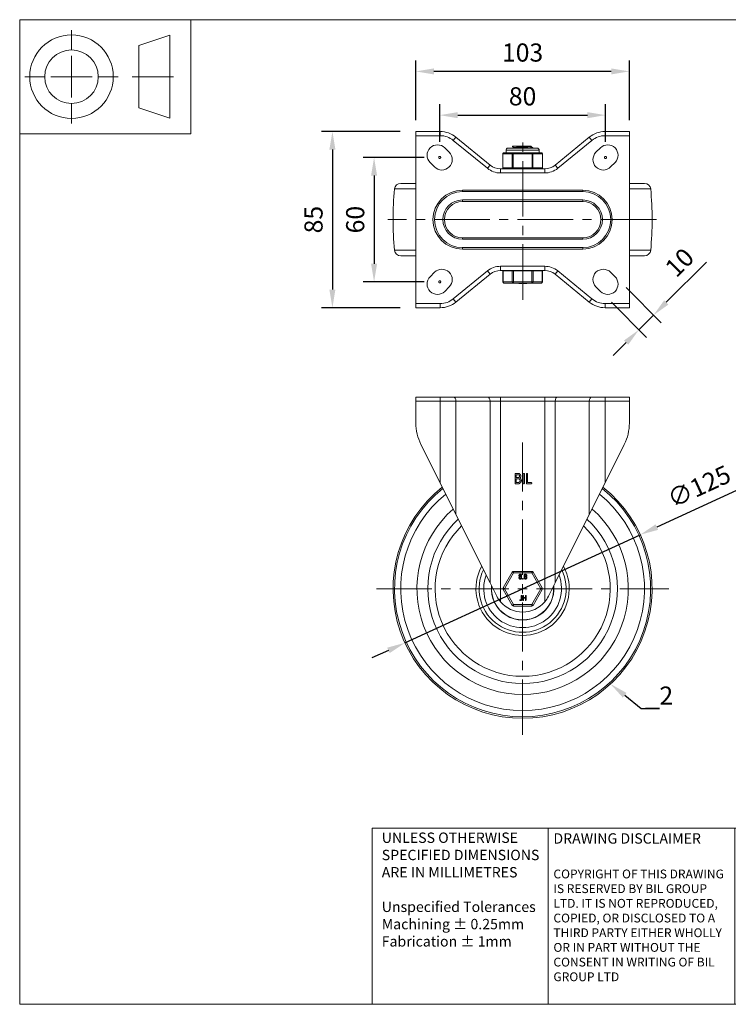
# Model space of a CAD drawing. Units: millimetres. Extents: x 10 to 287, y 10 to 200.
# Drawn here: x 10 to 147, y 10 to 200 of the extents above; entities that cross this region are included whole.
import ezdxf
from ezdxf import colors
from ezdxf.entities.mleader import LeaderData, LeaderLine
from ezdxf.math import Vec2, Vec3

# ---------------------------------------------------------------- set-up
doc = ezdxf.new("R2010")
doc.units = ezdxf.units.MM
doc.header["$LTSCALE"] = 0.75
doc.linetypes.add('CENTER2', pattern=[28.575, 19.05, -3.175, 3.175, -3.175])
doc.linetypes.add('PHANTOM2', pattern=[31.75, 15.875, -3.175, 3.175, -3.175, 3.175, -3.175])
for name, color, linetype, lineweight in [('FD_Dimensions', 7, 'Continuous', 13), ('Leaders', 7, 'Continuous', 13), ('Reference', 7, 'PHANTOM2', 13), ('Smart Centers', 7, 'CENTER2', 13), ('TITLEBLOCK', 7, 'Continuous', 18), ('Visible', 7, 'Continuous', 13), ('Visible Narrow', 7, 'Continuous', 13)]:
    doc.layers.add(name, color=color, linetype=linetype, lineweight=lineweight)
doc.styles.add('FusionTitle', font='Arial.ttf')
doc.styles.get("Standard").update_dxf_attribs({"font": 'Arial.ttf'})
doc.dimstyles.new('Dim-ISO-25', dxfattribs={"dimtxt": 3.5, "dimasz": 3.5, "dimexe": 2.1, "dimexo": 3, "dimgap": 1.4, "dimtad": 1, "dimdec": 4, "dimdsep": 46, "dimtxsty": 'Standard', "dimcen": 0, "dimadec": 4, "dimazin": 2, "dimtp": 0.1, "dimtm": 0.1, "dimtfac": 1, "dimtdec": 4, "dimtmove": 0, "dimatfit": 3, "dimfxl": 1, "dimarcsym": 0})

# ---------------------------------------------------------------- blocks, each defined once
blk = doc.blocks.new('BIL C&W DRAWING SHEET')
at = {"layer": 'TITLEBLOCK', "lineweight": 13}
for p, q in [((-267, 184.17), (-267, 188)), ((-254, 185), (-248, 187)), ((-248, 187), (-248, 171)), ((-254, 183), (-254, 185)), ((-267, 179), (-267, 183)), ((-254, 179), (-254, 183)), ((-254, 183), (-254, 175)), ((-272.17, 179), (-276, 179)), ((-267, 179), (-271, 179)), ((-267, 179), (-263, 179)), ((-267, 179), (-267, 175)), ((-258, 179), (-261.83, 179)), ((-247.3, 178.97), (-255.3, 178.97)), ((-254, 175), (-254, 179)), ((-254, 173), (-254, 175)), ((-267, 173.83), (-267, 170)), ((-248, 171), (-254, 173)), ((-209, 34), (-175, 34)), ((-175, 34), (-175, 0)), ((-175, 34), (-139, 34)), ((-209, 0), (-175, 0))]:
    blk.add_line(p, q, dxfattribs=at)
for points in [[(-277, 190), (0, 190), (0, 0), (-277, 0)], [(-277, 190), (-244, 190), (-244, 168), (-277, 168)], [(0, 0), (-209, 0), (-209, 34), (0, 34)], [(-209, 0), (-209, 0), (-209, 34), (-209, 34)], [(-209, 34), (-209, 34), (-209, 0), (-209, 0)], [(-175, 0), (-139, 0), (-139, 34), (-175, 34)]]:
    blk.add_lwpolyline(points, close=True, dxfattribs=at)
for radius in [8.06, 5.17]:
    blk.add_circle((-267, 179), radius, dxfattribs=at)
at = {"layer": 'TITLEBLOCK', "lineweight": 35, "attachment_point": 1, "style": 'FusionTitle'}
for s, width, heights, insert, char_height in [('UNLESS OTHERWISE SPECIFIED DIMENSIONS ARE IN MILLIMETRES\\P\\PUnspecified Tolerances\\PMachining %%P 0.25mm\\PFabrication %%P 1mm', 31, [34], (-207.13, 33.15), 2), ('DRAWING DISCLAIMER', 35, [0], (-174, 33), 2), ('COPYRIGHT OF THIS DRAWING IS RESERVED BY BIL GROUP LTD. IT IS NOT REPRODUCED, COPIED, OR DISCLOSED TO A THIRD PARTY EITHER WHOLLY OR IN PART WITHOUT THE CONSENT IN WRITING OF BIL GROUP LTD', 33, [0], (-174, 26), 1.7)]:
    blk.add_mtext_dynamic_manual_height_columns(s, width=width, gutter_width=17.5, heights=heights, dxfattribs=dict(at, insert=insert, char_height=char_height))
blk = doc.blocks.new('*U5')
at = {"layer": 'Smart Centers', "color": 0, "ltscale": 0.75, "transparency": 16777216}
for p, q in [((0, 2.68), (0, 28.21)), ((-28.21, 0), (-2.68, 0)), ((2.68, 0), (28.21, 0)), ((0, -28.21), (0, -2.68))]:
    blk.add_line(p, q, dxfattribs=at)
at = {"layer": 'Smart Centers', "color": 0, "linetype": 'Continuous', "ltscale": 0.75, "transparency": 16777216}
for p, q in [((-0.89, 0), (0.89, 0)), ((0, -0.89), (0, 0.89))]:
    blk.add_line(p, q, dxfattribs=at)
blk = doc.blocks.new('*U6')
at = {"layer": 'Smart Centers', "color": 0, "ltscale": 0.75, "transparency": 16777216}
blk.add_line((25.82, 0), (-25.99, 0), dxfattribs=at)
blk = doc.blocks.new('*U7')
at = {"layer": 'Smart Centers', "color": 0, "ltscale": 0.75, "transparency": 16777216}
blk.add_line((0, -4.55), (0, 26.65), dxfattribs=at)
blk = doc.blocks.new('*D18')
at = {"layer": 'Defpoints', "color": 0, "transparency": 16777216}
for p in [(123.05, 181.58), (91.05, 173.42), (123.05, 173.42)]:
    blk.add_point(p, dxfattribs=at)
at = {"layer": 'FD_Dimensions', "color": 0, "lineweight": -2, "transparency": 16777216}
for p, q in [((91.05, 176.42), (91.05, 183.68)), ((123.05, 176.42), (123.05, 183.68)), ((94.55, 181.58), (119.55, 181.58))]:
    blk.add_line(p, q, dxfattribs=at)
at = {"layer": 'FD_Dimensions', "color": 0, "transparency": 16777216}
for points in [[(94.55, 182.16), (94.55, 180.99), (91.05, 181.58)], [(119.55, 182.16), (119.55, 180.99), (123.05, 181.58)]]:
    blk.add_solid(points, dxfattribs=at)
at = {"layer": 'FD_Dimensions', "color": 0, "transparency": 16777216, "insert": (107.05, 184.76), "char_height": 3.5, "attachment_point": 5}
blk.add_mtext('80', dxfattribs=at)
blk = doc.blocks.new('*D19')
at = {"layer": 'Defpoints', "color": 0, "transparency": 16777216}
for p in [(86.45, 190.02), (86.45, 177.62), (127.65, 177.62)]:
    blk.add_point(p, dxfattribs=at)
at = {"layer": 'FD_Dimensions', "color": 0, "lineweight": -2, "transparency": 16777216}
for p, q in [((86.45, 180.62), (86.45, 192.12)), ((127.65, 180.62), (127.65, 192.12)), ((124.15, 190.02), (89.95, 190.02))]:
    blk.add_line(p, q, dxfattribs=at)
at = {"layer": 'FD_Dimensions', "color": 0, "transparency": 16777216}
for points in [[(89.95, 190.6), (89.95, 189.44), (86.45, 190.02)], [(124.15, 190.6), (124.15, 189.44), (127.65, 190.02)]]:
    blk.add_solid(points, dxfattribs=at)
at = {"layer": 'FD_Dimensions', "color": 0, "transparency": 16777216, "insert": (107.05, 193.21), "char_height": 3.5, "attachment_point": 5}
blk.add_mtext('103', dxfattribs=at)
blk = doc.blocks.new('*D20')
at = {"layer": 'Defpoints', "color": 0, "transparency": 16777216}
for p in [(91.05, 173.42), (78.39, 149.42), (91.05, 149.42)]:
    blk.add_point(p, dxfattribs=at)
at = {"layer": 'FD_Dimensions', "color": 0, "lineweight": -2, "transparency": 16777216}
for p, q in [((88.05, 173.42), (76.29, 173.42)), ((78.39, 169.92), (78.39, 152.92)), ((88.05, 149.42), (76.29, 149.42))]:
    blk.add_line(p, q, dxfattribs=at)
at = {"layer": 'FD_Dimensions', "color": 0, "transparency": 16777216}
for points in [[(77.81, 169.92), (78.97, 169.92), (78.39, 173.42)], [(77.81, 152.92), (78.97, 152.92), (78.39, 149.42)]]:
    blk.add_solid(points, dxfattribs=at)
at = {"layer": 'FD_Dimensions', "color": 0, "transparency": 16777216, "insert": (75.2, 161.42), "char_height": 3.5, "attachment_point": 5, "rotation": 90}
blk.add_mtext('60', dxfattribs=at)
blk = doc.blocks.new('*D21')
at = {"layer": 'Defpoints', "color": 0, "transparency": 16777216}
for p in [(86.45, 178.42), (70.35, 144.42), (86.45, 144.42)]:
    blk.add_point(p, dxfattribs=at)
at = {"layer": 'FD_Dimensions', "color": 0, "lineweight": -2, "transparency": 16777216}
for p, q in [((83.45, 178.42), (68.25, 178.42)), ((70.35, 174.92), (70.35, 147.92)), ((83.45, 144.42), (68.25, 144.42))]:
    blk.add_line(p, q, dxfattribs=at)
at = {"layer": 'FD_Dimensions', "color": 0, "transparency": 16777216}
for points in [[(69.76, 174.92), (70.93, 174.92), (70.35, 178.42)], [(69.76, 147.92), (70.93, 147.92), (70.35, 144.42)]]:
    blk.add_solid(points, dxfattribs=at)
at = {"layer": 'FD_Dimensions', "color": 0, "transparency": 16777216, "insert": (67.16, 161.42), "char_height": 3.5, "attachment_point": 5, "rotation": 90}
blk.add_mtext('85', dxfattribs=at)
blk = doc.blocks.new('*D22')
at = {"layer": 'Defpoints', "color": 0, "transparency": 16777216}
for p in [(124.89, 150.41), (122.06, 147.58), (132.32, 142.98)]:
    blk.add_point(p, dxfattribs=at)
at = {"layer": 'FD_Dimensions', "color": 0, "lineweight": -2, "transparency": 16777216}
for p, q in [((134.79, 145.46), (142.55, 153.22)), ((127.01, 148.29), (133.8, 141.5)), ((124.19, 145.46), (130.97, 138.67)), ((129.49, 140.15), (132.32, 142.98)), ((127.01, 137.68), (124.54, 135.2))]:
    blk.add_line(p, q, dxfattribs=at)
at = {"layer": 'FD_Dimensions', "color": 0, "transparency": 16777216}
for points in [[(134.38, 145.87), (135.2, 145.04), (132.32, 142.98)], [(126.6, 138.09), (127.43, 137.27), (129.49, 140.15)]]:
    blk.add_solid(points, dxfattribs=at)
at = {"layer": 'FD_Dimensions', "color": 0, "transparency": 16777216, "insert": (137.66, 152.83), "char_height": 3.5, "attachment_point": 5, "rotation": 45}
blk.add_mtext('10', dxfattribs=at)
blk = doc.blocks.new('*D26')
at = {"layer": 'Defpoints', "color": 0, "transparency": 16777216}
for p in [(129.77, 100.62), (84.34, 79.75)]:
    blk.add_point(p, dxfattribs=at)
at = {"layer": 'FD_Dimensions', "color": 0, "lineweight": -2, "transparency": 16777216}
for p, q in [((149.19, 109.54), (132.95, 102.09)), ((84.34, 79.75), (129.77, 100.62)), ((81.16, 78.29), (77.98, 76.83))]:
    blk.add_line(p, q, dxfattribs=at)
at = {"layer": 'FD_Dimensions', "color": 0, "transparency": 16777216}
for points in [[(132.71, 102.62), (133.2, 101.56), (129.77, 100.62)], [(80.91, 78.82), (81.4, 77.76), (84.34, 79.75)]]:
    blk.add_solid(points, dxfattribs=at)
at = {"layer": 'FD_Dimensions', "color": 0, "transparency": 16777216, "insert": (141.29, 109.53), "char_height": 3.5, "attachment_point": 5, "rotation": 24.6728}
blk.add_mtext('∅125', dxfattribs=at)

msp = doc.modelspace()

# ---------------------------------------------------------------- linework, layer by layer
at = {"layer": 'Reference'}
for centre in [(91.05399, 173.416999), (123.05399, 173.416999), (91.05399, 149.416999)]:
    msp.add_circle(centre, 0.2, dxfattribs=at)
at = {"layer": 'Visible'}
for p, q in [((86.45399, 178.416999), (86.45399, 177.616999)), ((86.45399, 178.416999), (91.140566, 178.416999)), ((86.45399, 145.216999), (86.45399, 177.616999)), ((94.180107, 177.331994), (100.769912, 171.940336)), ((113.338068, 171.940336), (119.927873, 177.331994)), ((122.967415, 178.416999), (127.65399, 178.416999)), ((127.65399, 177.616999), (127.65399, 178.416999)), ((127.65399, 177.616999), (127.65399, 145.216999)), ((92.04394, 175.255477), (92.892468, 174.406949)), ((103.85399, 174.316999), (103.85399, 174.816999)), ((109.85399, 175.216999), (104.25399, 175.216999)), ((105.08399, 175.523463), (105.08399, 175.610536)), ((105.088501, 175.616999), (105.955859, 175.616999)), ((105.42579, 175.216999), (105.42579, 175.326124)), ((105.955859, 175.616999), (108.674788, 175.616999)), ((108.674788, 175.616999), (108.673854, 175.616457)), ((108.68219, 175.616999), (108.674788, 175.616999)), ((108.68219, 175.507874), (108.68219, 175.616999)), ((109.02399, 175.223463), (109.02399, 175.310536)), ((110.25399, 174.316999), (110.25399, 174.816999)), ((121.215513, 174.406949), (122.064041, 175.255477)), ((103.216684, 171.416999), (103.216684, 174.116999)), ((104.044275, 174.316999), (103.416684, 174.316999)), ((104.607746, 174.316999), (104.044275, 174.316999)), ((105.235337, 174.316999), (104.607746, 174.316999)), ((106.490519, 174.316999), (105.235337, 174.316999)), ((107.617462, 174.316999), (106.490519, 174.316999)), ((108.872644, 174.316999), (107.617462, 174.316999)), ((109.500235, 174.316999), (108.872644, 174.316999)), ((110.063706, 174.316999), (109.500235, 174.316999)), ((110.691297, 174.316999), (110.063706, 174.316999)), ((110.891297, 171.416999), (110.891297, 174.116999)), ((90.064041, 171.578522), (89.215513, 172.42705)), ((102.796273, 171.216999), (111.311707, 171.216999)), ((124.892468, 172.42705), (124.04394, 171.578522)), ((86.45399, 168.416999), (83.53381, 168.416999)), ((130.57417, 168.416999), (127.65399, 168.416999)), ((95.45399, 166.816999), (118.65399, 166.816999)), ((95.45399, 165.216999), (118.65399, 165.216999)), ((118.65399, 157.616999), (95.45399, 157.616999)), ((118.65399, 156.016999), (95.45399, 156.016999)), ((86.45399, 154.416999), (83.53381, 154.416999)), ((130.57417, 154.416999), (127.65399, 154.416999)), ((90.064041, 151.255477), (89.215513, 150.406949)), ((94.180107, 145.502004), (100.769912, 150.893663)), ((102.796273, 151.616999), (111.311707, 151.616999)), ((103.232154, 151.536999), (103.272346, 151.536999)), ((103.232154, 149.436999), (103.232154, 151.536999)), ((105.033264, 151.536999), (103.272346, 151.536999)), ((103.95399, 151.536999), (103.95399, 151.616999)), ((105.033264, 151.536999), (105.293072, 151.536999)), ((108.814909, 151.536999), (105.293072, 151.536999)), ((108.814909, 151.536999), (109.074716, 151.536999)), ((110.835635, 151.536999), (109.074716, 151.536999)), ((110.15399, 151.536999), (110.15399, 151.616999)), ((110.835635, 151.536999), (110.875827, 151.536999)), ((110.875827, 149.436999), (110.875827, 151.536999)), ((113.338068, 150.893663), (119.927873, 145.502004)), ((124.892468, 150.406949), (124.04394, 151.255477)), ((92.04394, 147.578522), (92.892468, 148.42705)), ((103.532154, 149.136999), (105.293072, 149.136999)), ((105.293072, 149.136999), (108.814909, 149.136999)), ((106.351184, 149.076999), (106.351184, 149.136999)), ((106.351184, 149.076999), (106.865093, 149.076999)), ((106.865093, 149.076999), (106.865093, 149.136999)), ((106.865093, 149.076999), (106.917208, 149.076999)), ((106.917208, 149.076999), (106.917208, 149.136999)), ((107.047657, 149.076999), (107.047657, 149.136999)), ((107.047657, 149.076999), (107.171896, 149.076999)), ((107.171896, 149.076999), (107.171896, 149.136999)), ((107.171896, 149.076999), (107.22207, 149.076999)), ((107.22207, 149.076999), (107.22207, 149.136999)), ((107.22207, 149.076999), (107.346713, 149.076999)), ((107.346713, 149.076999), (107.346713, 149.136999)), ((107.346713, 149.076999), (107.860622, 149.076999)), ((107.860622, 149.076999), (107.860622, 149.136999)), ((108.814909, 149.136999), (110.575827, 149.136999)), ((121.215513, 148.42705), (122.064041, 147.578522)), ((86.45399, 144.416999), (86.45399, 145.216999)), ((86.45399, 144.416999), (91.140566, 144.416999)), ((122.967415, 144.416999), (127.65399, 144.416999)), ((127.65399, 145.216999), (127.65399, 144.416999))]:
    msp.add_line(p, q, dxfattribs=at)
at = {"layer": 'Visible', "extrusion": (0, 1, 0)}
for p, q in [((86.45399, 126.388953), (86.45399, 127.188953)), ((91.140566, 127.188953), (86.45399, 127.188953)), ((86.45399, 126.388953), (86.45399, 122.159454)), ((91.140566, 127.188953), (93.673517, 127.188953)), ((100.263322, 127.188953), (93.673517, 127.188953)), ((102.796273, 127.188953), (100.263322, 127.188953)), ((111.311707, 127.188953), (102.796273, 127.188953)), ((113.844659, 127.188953), (111.311707, 127.188953)), ((120.434463, 127.188953), (113.844659, 127.188953)), ((120.434463, 127.188953), (122.967415, 127.188953)), ((127.65399, 127.188953), (122.967415, 127.188953)), ((127.65399, 127.188953), (127.65399, 126.388953)), ((127.65399, 126.388953), (127.65399, 122.159454)), ((87.424138, 118.047334), (91.140566, 110.609404)), ((126.683843, 118.047334), (122.967415, 110.609404)), ((105.59114, 110.569031), (105.59114, 112.322508)), ((105.715395, 112.44577), (106.202479, 112.44577)), ((106.202479, 112.199278), (105.839619, 112.199278)), ((105.839619, 112.199278), (105.839619, 111.666429)), ((107.182795, 110.569031), (107.182795, 112.322508)), ((107.431273, 112.322508), (107.431273, 110.569031)), ((107.780907, 110.569031), (107.780907, 112.322508)), ((108.029386, 112.322508), (108.029386, 110.692261)), ((94.180107, 104.526172), (91.140566, 110.609404)), ((106.202479, 110.44577), (105.715395, 110.44577)), ((105.839619, 111.666429), (106.202479, 111.666429)), ((106.202479, 111.419937), (105.839619, 111.419937)), ((105.839619, 111.419937), (105.839619, 110.692261)), ((105.839619, 110.692261), (106.202479, 110.692261)), ((108.684471, 110.44577), (107.905162, 110.44577)), ((108.029386, 110.692261), (108.711297, 110.692261)), ((108.711297, 110.692261), (108.697884, 110.679345)), ((122.967415, 110.609404), (119.927873, 104.526172)), ((94.180107, 104.526172), (100.769912, 91.337568)), ((113.338068, 91.337568), (119.927873, 104.526172)), ((105.033264, 93.388953), (103.272346, 90.338953)), ((108.814909, 93.538953), (105.293072, 93.538953)), ((110.835635, 90.338953), (109.074716, 93.388953)), ((100.769912, 91.337568), (102.071221, 88.733174)), ((106.351184, 92.286715), (106.351184, 92.384128)), ((106.475423, 92.384128), (106.475423, 92.286715)), ((106.740854, 92.286715), (106.740854, 92.384128)), ((106.865093, 92.384128), (106.865093, 92.286715)), ((107.047657, 92.091887), (107.047657, 92.140586)), ((107.171896, 92.140586), (107.171896, 92.091887)), ((107.346713, 92.286715), (107.346713, 92.384128)), ((107.470952, 92.384128), (107.470952, 92.286715)), ((107.736383, 92.286715), (107.736383, 92.384128)), ((107.860622, 92.384128), (107.860622, 92.286715)), ((112.03676, 88.733174), (113.338068, 91.337568)), ((103.272346, 90.038953), (105.033264, 86.988953)), ((109.074716, 86.988953), (110.835635, 90.038953)), ((106.562839, 88.031297), (106.708968, 88.031297)), ((106.708968, 87.908051), (106.562839, 87.908051)), ((106.792968, 88.115794), (106.792968, 88.84642)), ((106.917208, 88.84642), (106.917208, 88.115794)), ((107.097831, 87.969682), (107.097831, 88.84642)), ((107.22207, 88.84642), (107.22207, 88.518381)), ((107.22207, 88.518381), (107.584915, 88.518381)), ((107.22207, 88.395135), (107.22207, 87.969682)), ((107.584915, 88.395135), (107.22207, 88.395135)), ((107.584915, 88.518381), (107.584915, 88.84642)), ((107.584915, 87.969682), (107.584915, 88.395135)), ((107.709154, 88.84642), (107.709154, 87.969682)), ((105.293072, 86.838953), (108.814909, 86.838953))]:
    msp.add_line(p, q, dxfattribs=at)
at = {"layer": 'Visible', "extrusion": (0, 0, -1)}
for centre, radius, start, end in [((-91.140566, 173.616999), 4.8, 90, 129.28940686), ((-122.967415, 173.616999), 4.8, 50.71059314, 90), ((-90.629726, 173.841263), 2, 315, 135), ((-104.25399, 174.816999), 0.4, 0, 90), ((-109.85399, 174.816999), 0.4, 90, 180), ((-123.478254, 173.841263), 2, 45, 225), ((-91.478254, 172.992735), 2, 135, 315), ((-103.416684, 174.116999), 0.2, 0, 90), ((-110.691297, 174.116999), 0.2, 90, 180), ((-122.629726, 172.992735), 2, 225, 45), ((-103.416684, 171.416999), 0.2, 270, 0), ((-110.691297, 171.416999), 0.2, 180, 270), ((-143.50399, 161.416999), 61.45, 354.47583505, 5.52416495), ((-83.53381, 167.216999), 1.2, 5.52416495, 90), ((-130.57417, 167.216999), 1.2, 90, 174.47583505), ((-70.60399, 161.416999), 61.45, 174.47583505, 185.52416495), ((-95.45399, 161.416999), 3.8, 270, 90), ((-118.65399, 161.416999), 3.8, 90, 270), ((-83.53381, 155.616999), 1.2, 270, 354.47583505), ((-130.57417, 155.616999), 1.2, 185.52416495, 270), ((-102.796273, 148.416999), 3.2, 50.71059314, 90), ((-111.311707, 148.416999), 3.2, 90, 129.28940686), ((-103.532154, 149.436999), 0.3, 270, 0), ((-110.575827, 149.436999), 0.3, 180, 270)]:
    msp.add_arc(centre, radius, start, end, dxfattribs=at)
at = {"layer": 'Visible'}
for centre, radius, start, end in [((102.796273, 174.416999), 3.2, 230.71059314, 270), ((111.311707, 174.416999), 3.2, 270, 309.28940686), ((95.45399, 161.416999), 5.4, 90, 270), ((118.65399, 161.416999), 5.4, 270, 90), ((90.629726, 148.992735), 2, 135, 315), ((91.478254, 149.841263), 2, 315, 135), ((122.629726, 149.841263), 2, 45, 225), ((123.478254, 148.992735), 2, 225, 45), ((91.140566, 149.216999), 4.8, 270, 309.28940686), ((122.967415, 149.216999), 4.8, 230.71059314, 270), ((95.65399, 122.159454), 9.2, 180, 206.54941736), ((107.05399, 90.188953), 20.4, 131.05019865, 48.94980135), ((107.05399, 90.188953), 18.3, 132.75751681, 47.24248319), ((107.05399, 90.188953), 8.4, 154.00150455, 25.99849545), ((105.293072, 93.238953), 0.3, 90, 150), ((108.814909, 93.238953), 0.3, 30, 90), ((107.05399, 90.188953), 7.5, 159.47669308, 20.52330692), ((107.05399, 90.188953), 6.04, 174.29631282, 5.70368718), ((103.532154, 90.188953), 0.3, 150, 210), ((110.575827, 90.188953), 0.3, 330, 30), ((107.05399, 91.288953), 5.6, 220.50876185, 319.49123815), ((105.293072, 87.138953), 0.3, 210, 270), ((108.814909, 87.138953), 0.3, 270, 330)]:
    msp.add_arc(centre, radius, start, end, dxfattribs=at)
at = {"layer": 'Visible', "extrusion": (1.22465e-16, 0, -1)}
for centre, radius, start, end in [((-118.45399, 122.159454), 9.2, 180, 206.54941736), ((-107.05399, 90.188953), 25, 128.33916285, 51.66083715), ((-107.05399, 90.188953), 20.4, 131.05019865, 48.94980135), ((-106.604269, 92.385908), 0.253092, 359.59720021, 44.98668691), ((-106.67077, 92.304446), 0.357872, 46.68446585, 50.06919622), ((-106.670447, 92.853212), 0.357603, 309.89937779, 313.27819539), ((-106.539501, 92.859934), 0.366695, 226.73796817, 230.03981219), ((-106.535674, 92.293553), 0.372407, 129.99220068, 133.23718022), ((-106.610682, 92.385163), 0.254413, 135.06372941, 180.23294396), ((-107.599798, 92.385908), 0.253092, 359.59720021, 44.98668691), ((-107.666299, 92.304446), 0.357872, 46.68446585, 50.06919622), ((-107.665976, 92.853212), 0.357603, 309.89937779, 313.27819539), ((-107.53503, 92.859934), 0.366695, 226.73796817, 230.03981219), ((-107.531203, 92.293553), 0.372407, 129.99220068, 133.23718022), ((-107.606211, 92.385163), 0.254413, 135.06372941, 180.23294396), ((-107.05399, 90.188953), 6, 174.9067944, 5.0932056)]:
    msp.add_arc(centre, radius, start, end, dxfattribs=at)
at = {"layer": 'Visible'}
for points, degree, knots in [([(105.091088, 175.515464), (105.087652, 175.517387), (105.085454, 175.519309), (105.084528, 175.521232), (105.070749, 175.549827), (105.338428, 175.578423), (105.791209, 175.607018), (105.843891, 175.610345), (105.898875, 175.613672), (105.955859, 175.616999)], 3, [126.6948258844, 126.6948258844, 126.6948258844, 126.6948258844, 126.7552285377, 126.7552285377, 126.7552285377, 127.6535767136, 127.6535767136, 127.6535767136, 127.758101246, 127.758101246, 127.758101246, 127.758101246]), ([(105.42727, 175.326124), (105.429965, 175.350042), (105.585812, 175.37396), (105.864208, 175.397878), (106.213973, 175.427927), (106.748006, 175.457976), (107.256387, 175.488025), (107.766403, 175.518171), (108.237547, 175.548317), (108.483569, 175.578463), (108.588399, 175.591309), (108.653865, 175.604154), (108.674762, 175.616999)], 3, [135.0884841044, 135.0884841044, 135.0884841044, 135.0884841044, 135.8398828165, 135.8398828165, 135.8398828165, 136.7839098418, 136.7839098418, 136.7839098418, 137.7309720894, 137.7309720894, 137.7309720894, 138.1345192732, 138.1345192732, 138.1345192732, 138.1345192732]), ([(105.434129, 175.217541), (105.485698, 175.247352), (105.78885, 175.277162), (106.226616, 175.306973), (106.671596, 175.337274), (107.24431, 175.367576), (107.716292, 175.397878), (108.184344, 175.427927), (108.541415, 175.457976), (108.647145, 175.488025), (108.670424, 175.494642), (108.681384, 175.501258), (108.680649, 175.507874)], 3, [135.1897205832, 135.1897205832, 135.1897205832, 135.1897205832, 136.12624202, 136.12624202, 136.12624202, 137.0781953372, 137.0781953372, 137.0781953372, 138.0222223625, 138.0222223625, 138.0222223625, 138.230076758, 138.230076758, 138.230076758, 138.230076758]), ([(109.01381, 175.318535), (109.039286, 175.303663), (108.995714, 175.288792), (108.880943, 175.273921), (108.734509, 175.254947), (108.474199, 175.235973), (108.150414, 175.216999)], 3, [-126.6991084784, -126.6991084784, -126.6991084784, -126.6991084784, -126.2319174702, -126.2319174702, -126.2319174702, -125.6358331168, -125.6358331168, -125.6358331168, -125.6358331168]), ([(106.202479, 112.44577), (106.308633, 112.44577), (106.497064, 112.364982), (106.635881, 112.226166), (106.716389, 112.038355), (106.716389, 111.810089), (106.613619, 111.604581), (106.535192, 111.557264)], 2, [0, 0, 0, 1, 2, 3, 4, 5.1636256622, 6.3272513243, 6.3272513243, 6.3272513243]), ([(106.202479, 111.666429), (106.257528, 111.666429), (106.353529, 111.708313), (106.425281, 111.780065), (106.467879, 111.877712), (106.467879, 111.987591), (106.42525, 112.085238), (106.35356, 112.156928), (106.256596, 112.199278), (106.202479, 112.199278)], 2, [0, 0, 0, 1, 2, 3, 4, 4.9926801802, 5.9853603604, 6.9780405405, 7.9707207207, 7.9707207207, 7.9707207207]), ([(107.780907, 112.322508), (107.780907, 112.374048), (107.852628, 112.44577), (107.957292, 112.44577), (108.029386, 112.373645), (108.029386, 112.322508)], 2, [0, 0, 0, 1, 2, 2.9923167849, 3.9846335697, 3.9846335697, 3.9846335697]), ([(106.535192, 111.557264), (106.655224, 111.494826), (106.813787, 111.220298), (106.813787, 110.930649), (106.717724, 110.707816), (106.551647, 110.54174), (106.329094, 110.44577), (106.202479, 110.44577)], 2, [0, 0, 0, 1, 2, 2.764183056, 3.528366112, 4.2925491679, 5.0567322239, 5.0567322239, 5.0567322239]), ([(106.202479, 110.692261), (106.276964, 110.692261), (106.408111, 110.749762), (106.507124, 110.848775), (106.565308, 110.981475), (106.565308, 111.130289), (106.507124, 111.26302), (106.40808, 111.362064), (106.276032, 111.419937), (106.202479, 111.419937)], 2, [0, 0, 0, 1, 2, 3, 4, 4.9937603993, 5.9875207987, 6.981281198, 7.9750415973, 7.9750415973, 7.9750415973]), ([(107.431273, 110.569031), (107.431273, 110.517491), (107.359583, 110.44577), (107.254112, 110.44577), (107.182795, 110.517087), (107.182795, 110.569031)], 2, [0, 0, 0, 1, 2, 3.0076832151, 4.0153664303, 4.0153664303, 4.0153664303]), ([(108.697884, 110.679345), (108.736601, 110.692261), (108.808726, 110.620136), (108.808726, 110.517491), (108.737005, 110.44577), (108.684471, 110.44577)], 2, [0, 0, 0, 1, 2, 3.0085054678, 4.0170109356, 4.0170109356, 4.0170109356]), ([(106.425296, 92.592865), (106.389978, 92.628183), (106.351184, 92.721063), (106.351184, 92.826317), (106.389978, 92.919213), (106.461855, 92.991089), (106.555636, 93.030257), (106.660424, 93.030257), (106.754236, 92.991074), (106.826097, 92.919213), (106.865093, 92.82582), (106.865093, 92.721545), (106.826097, 92.628183), (106.790811, 92.592896)], 2, [2.5933263331, 2.5933263331, 2.5933263331, 3.6165035191, 4.6396807051, 5.6586410878, 6.6776014706, 7.6877966027, 8.6979917349, 9.7040051012, 10.7100184676, 11.7252012266, 12.7403839857, 13.7601109827, 14.7798379797, 14.7798379797, 14.7798379797]), ([(106.865093, 92.286715), (106.865093, 92.234476), (106.826097, 92.141099), (106.75422, 92.069222), (106.660905, 92.030257), (106.55517, 92.030257), (106.46184, 92.069238), (106.389978, 92.141099), (106.351184, 92.233995), (106.351184, 92.286715)], 2, [0, 0, 0, 1, 2, 2.9913978495, 3.9827956989, 4.9779853024, 5.973174906, 6.9774352481, 7.9816955902, 7.9816955902, 7.9816955902]), ([(106.740844, 92.772133), (106.740854, 92.772964), (106.740854, 92.801168), (106.719539, 92.849991), (106.683694, 92.885836), (106.635197, 92.907011), (106.580878, 92.907011), (106.532381, 92.885836), (106.49652, 92.849975), (106.475423, 92.801618), (106.475423, 92.773799)], 2, [7.9386355631, 7.9386355631, 7.9386355631, 7.968662563, 8.95356573, 9.938468897, 10.923372064, 11.908275231, 12.9005242048, 13.8927731786, 14.8850221523, 15.8772711261, 15.8772711261, 15.8772711261]), ([(106.475423, 92.773799), (106.475423, 92.745747), (106.496536, 92.697389), (106.532381, 92.661544), (106.580397, 92.640586), (106.635663, 92.640586), (106.683679, 92.661528), (106.719555, 92.697405), (106.740532, 92.745489), (106.740844, 92.772133)], 2, [0, 0, 0, 1, 2, 3, 4, 4.9921656407, 5.9843312815, 6.9764969222, 7.9386355631, 7.9386355631, 7.9386355631]), ([(106.740854, 92.384128), (106.740854, 92.411497), (106.719539, 92.460336), (106.683694, 92.496181), (106.635197, 92.517341), (106.580878, 92.517341), (106.532397, 92.496197), (106.49652, 92.460321), (106.475423, 92.411979), (106.475423, 92.384128)], 2, [0, 0, 0, 1, 2, 3, 4, 5.007458405, 6.0149168101, 7.0223752151, 8.0298336202, 8.0298336202, 8.0298336202]), ([(106.475423, 92.286715), (106.475423, 92.258678), (106.496536, 92.210305), (106.532381, 92.17446), (106.580397, 92.153503), (106.635663, 92.153503), (106.683679, 92.174445), (106.719555, 92.210321), (106.740854, 92.259159), (106.740854, 92.286715)], 2, [0, 0, 0, 1, 2, 3, 4, 4.9921656407, 5.9843312815, 6.9764969222, 7.968662563, 7.968662563, 7.968662563]), ([(107.047657, 92.140586), (107.047657, 92.166356), (107.083517, 92.202217), (107.135849, 92.202217), (107.171896, 92.166155), (107.171896, 92.140586)], 2, [0, 0, 0, 1, 2, 2.9923167849, 3.9846335697, 3.9846335697, 3.9846335697]), ([(107.171896, 92.091887), (107.171896, 92.066117), (107.136051, 92.030257), (107.083316, 92.030257), (107.047657, 92.065916), (107.047657, 92.091887)], 2, [0, 0, 0, 1, 2, 3.0076832151, 4.0153664303, 4.0153664303, 4.0153664303]), ([(107.420825, 92.592865), (107.385508, 92.628183), (107.346713, 92.721063), (107.346713, 92.826317), (107.385508, 92.919213), (107.457384, 92.991089), (107.551165, 93.030257), (107.655953, 93.030257), (107.749765, 92.991074), (107.821626, 92.919213), (107.860622, 92.82582), (107.860622, 92.721545), (107.821626, 92.628183), (107.78634, 92.592896)], 2, [2.5933263331, 2.5933263331, 2.5933263331, 3.6165035191, 4.6396807051, 5.6586410878, 6.6776014706, 7.6877966027, 8.6979917349, 9.7040051012, 10.7100184676, 11.7252012266, 12.7403839857, 13.7601109827, 14.7798379797, 14.7798379797, 14.7798379797]), ([(107.860622, 92.286715), (107.860622, 92.234476), (107.821626, 92.141099), (107.749749, 92.069222), (107.656434, 92.030257), (107.550699, 92.030257), (107.457369, 92.069238), (107.385508, 92.141099), (107.346713, 92.233995), (107.346713, 92.286715)], 2, [0, 0, 0, 1, 2, 2.9913978495, 3.9827956989, 4.9779853024, 5.973174906, 6.9774352481, 7.9816955902, 7.9816955902, 7.9816955902]), ([(107.736373, 92.772133), (107.736383, 92.772964), (107.736383, 92.801168), (107.715069, 92.849991), (107.679223, 92.885836), (107.630726, 92.907011), (107.576407, 92.907011), (107.52791, 92.885836), (107.492049, 92.849975), (107.470952, 92.801618), (107.470952, 92.773799)], 2, [7.9386355631, 7.9386355631, 7.9386355631, 7.968662563, 8.95356573, 9.938468897, 10.923372064, 11.908275231, 12.9005242048, 13.8927731786, 14.8850221523, 15.8772711261, 15.8772711261, 15.8772711261]), ([(107.470952, 92.773799), (107.470952, 92.745747), (107.492065, 92.697389), (107.52791, 92.661544), (107.575926, 92.640586), (107.631192, 92.640586), (107.679208, 92.661528), (107.715084, 92.697405), (107.736061, 92.745489), (107.736373, 92.772133)], 2, [0, 0, 0, 1, 2, 3, 4, 4.9921656407, 5.9843312815, 6.9764969222, 7.9386355631, 7.9386355631, 7.9386355631]), ([(107.736383, 92.384128), (107.736383, 92.411497), (107.715069, 92.460336), (107.679223, 92.496181), (107.630726, 92.517341), (107.576407, 92.517341), (107.527926, 92.496197), (107.492049, 92.460321), (107.470952, 92.411979), (107.470952, 92.384128)], 2, [0, 0, 0, 1, 2, 3, 4, 5.007458405, 6.0149168101, 7.0223752151, 8.0298336202, 8.0298336202, 8.0298336202]), ([(107.470952, 92.286715), (107.470952, 92.258678), (107.492065, 92.210305), (107.52791, 92.17446), (107.575926, 92.153503), (107.631192, 92.153503), (107.679208, 92.174445), (107.715084, 92.210321), (107.736383, 92.259159), (107.736383, 92.286715)], 2, [0, 0, 0, 1, 2, 3, 4, 4.9921656407, 5.9843312815, 6.9764969222, 7.968662563, 7.968662563, 7.968662563]), ([(106.562839, 87.908051), (106.536371, 87.908051), (106.500712, 87.94371), (106.500712, 87.995436), (106.536572, 88.031297), (106.562839, 88.031297)], 2, [0, 0, 0, 1, 2, 2.9916317992, 3.9832635983, 3.9832635983, 3.9832635983]), ([(106.708968, 88.031297), (106.725703, 88.031297), (106.756595, 88.043825), (106.792968, 88.080198), (106.792968, 88.115794)], 2, [0, 0, 0, 1, 2, 4.0587467363, 4.0587467363, 4.0587467363]), ([(107.097831, 88.84642), (107.097831, 88.87219), (107.133691, 88.908051), (107.186023, 88.908051), (107.22207, 88.871989), (107.22207, 88.84642)], 2, [0, 0, 0, 1, 2, 2.9923167849, 3.9846335697, 3.9846335697, 3.9846335697]), ([(107.22207, 87.969682), (107.22207, 87.943912), (107.186225, 87.908051), (107.133489, 87.908051), (107.097831, 87.94371), (107.097831, 87.969682)], 2, [0, 0, 0, 1, 2, 3.0076832151, 4.0153664303, 4.0153664303, 4.0153664303]), ([(107.709154, 87.969682), (107.709154, 87.943912), (107.673293, 87.908051), (107.620573, 87.908051), (107.584915, 87.94371), (107.584915, 87.969682)], 2, [0, 0, 0, 1, 2, 3.0082791248, 4.0165582496, 4.0165582496, 4.0165582496])]:
    msp.add_open_spline(points, degree=degree, knots=knots, dxfattribs=at)
for points, degree in [([(105.088501, 175.616999), (105.085495, 175.614845), (105.084085, 175.61269), (105.084234, 175.610536)], 3), ([(105.42579, 175.321295), (105.314183, 175.386059), (105.202548, 175.450775), (105.090897, 175.515464)], 3), ([(105.433192, 175.216999), (105.433504, 175.21718), (105.433815, 175.217361), (105.434127, 175.217541)], 3), ([(108.68219, 175.512704), (108.793797, 175.447939), (108.905432, 175.383223), (109.017083, 175.318535)], 3), ([(109.016163, 175.216999), (109.019168, 175.219154), (109.020724, 175.221308), (109.020822, 175.223463)], 3), ([(105.59114, 112.322508), (105.59114, 112.374048), (105.662862, 112.44577), (105.715395, 112.44577)], 2), ([(107.182795, 112.322508), (107.182795, 112.374048), (107.254516, 112.44577), (107.307049, 112.44577)], 2), ([(107.307049, 112.44577), (107.359179, 112.44577), (107.431273, 112.373645), (107.431273, 112.322508)], 2), ([(105.715395, 110.44577), (105.662458, 110.44577), (105.59114, 110.517087), (105.59114, 110.569031)], 2), ([(107.905162, 110.44577), (107.852225, 110.44577), (107.780907, 110.517087), (107.780907, 110.569031)], 2), ([(102.071221, 88.733174), (102.272814, 88.342701), (102.519066, 87.977657), (102.796273, 87.651393)], 3), ([(106.917208, 88.115794), (106.917208, 88.073491), (106.883753, 87.997159), (106.828053, 87.941459), (106.75183, 87.908051), (106.708968, 87.908051)], 2), ([(106.792968, 88.84642), (106.792968, 88.87219), (106.828814, 88.908051), (106.85508, 88.908051)], 2), ([(106.85508, 88.908051), (106.881145, 88.908051), (106.917208, 88.871989), (106.917208, 88.84642)], 2), ([(107.584915, 88.84642), (107.584915, 88.87219), (107.620775, 88.908051), (107.647042, 88.908051)], 2), ([(107.647042, 88.908051), (107.673091, 88.908051), (107.709154, 88.871989), (107.709154, 88.84642)], 2), ([(111.311707, 87.651393), (111.588838, 87.977734), (111.835255, 88.342668), (112.03676, 88.733174)], 3)]:
    msp.add_open_spline(points, degree=degree, dxfattribs=at)
at = {"layer": 'Visible Narrow'}
for p, q in [((91.140566, 177.616999), (86.45399, 177.616999)), ((91.140566, 178.416999), (91.140566, 177.616999)), ((94.180107, 177.331994), (93.673517, 176.712828)), ((100.263322, 171.32117), (93.673517, 176.712828)), ((120.434463, 176.712828), (113.844659, 171.32117)), ((120.434463, 176.712828), (119.927873, 177.331994)), ((122.967415, 177.616999), (122.967415, 178.416999)), ((127.65399, 177.616999), (122.967415, 177.616999)), ((110.25399, 174.816999), (103.85399, 174.816999)), ((103.216684, 174.116999), (103.243479, 174.116999)), ((103.243479, 174.116999), (105.062132, 174.116999)), ((103.243479, 171.416999), (103.243479, 174.116999)), ((105.062132, 174.116999), (105.235337, 174.116999)), ((105.062132, 174.116999), (105.062132, 171.416999)), ((105.235337, 174.316999), (105.235337, 174.116999)), ((105.235337, 174.116999), (108.872644, 174.116999)), ((105.235337, 171.416999), (105.235337, 174.116999)), ((108.872644, 174.116999), (108.872644, 174.316999)), ((108.872644, 174.116999), (109.045849, 174.116999)), ((108.872644, 174.116999), (108.872644, 171.416999)), ((109.045849, 174.116999), (110.864502, 174.116999)), ((109.045849, 171.416999), (109.045849, 174.116999)), ((110.864502, 174.116999), (110.891297, 174.116999)), ((110.864502, 174.116999), (110.864502, 171.416999)), ((100.769912, 171.940336), (100.263322, 171.32117)), ((102.796273, 171.216999), (102.796273, 170.416999)), ((103.243479, 171.416999), (103.216684, 171.416999)), ((105.062132, 171.416999), (103.243479, 171.416999)), ((105.235337, 171.416999), (105.062132, 171.416999)), ((105.235337, 171.416999), (105.235337, 171.216999)), ((108.872644, 171.416999), (105.235337, 171.416999)), ((108.872644, 171.216999), (108.872644, 171.416999)), ((109.045849, 171.416999), (108.872644, 171.416999)), ((110.864502, 171.416999), (109.045849, 171.416999)), ((110.891297, 171.416999), (110.864502, 171.416999)), ((111.311707, 171.216999), (111.311707, 170.416999)), ((113.844659, 171.32117), (113.338068, 171.940336)), ((111.311707, 170.416999), (102.796273, 170.416999)), ((86.45399, 167.332518), (82.339383, 167.332518)), ((131.768597, 167.332518), (127.65399, 167.332518)), ((95.45399, 167.116999), (95.45399, 166.816999)), ((118.65399, 167.116999), (95.45399, 167.116999)), ((118.65399, 167.116999), (118.65399, 166.816999)), ((95.45399, 165.216999), (95.45399, 164.916999)), ((95.45399, 164.916999), (118.65399, 164.916999)), ((118.65399, 164.916999), (118.65399, 165.216999)), ((118.65399, 157.916999), (95.45399, 157.916999)), ((95.45399, 157.916999), (95.45399, 157.616999)), ((118.65399, 157.916999), (118.65399, 157.616999)), ((95.45399, 156.016999), (95.45399, 155.716999)), ((118.65399, 155.716999), (118.65399, 156.016999)), ((86.45399, 155.501481), (82.339383, 155.501481)), ((95.45399, 155.716999), (118.65399, 155.716999)), ((131.768597, 155.501481), (127.65399, 155.501481)), ((102.796273, 151.616999), (102.796273, 152.416999)), ((111.311707, 152.416999), (102.796273, 152.416999)), ((111.311707, 151.616999), (111.311707, 152.416999)), ((100.263322, 151.512828), (93.673517, 146.12117)), ((100.769912, 150.893663), (100.263322, 151.512828)), ((103.272346, 149.436999), (103.272346, 151.536999)), ((105.033264, 151.536999), (105.033264, 149.436999)), ((105.293072, 149.436999), (105.293072, 151.536999)), ((108.814909, 151.536999), (108.814909, 149.436999)), ((109.074716, 149.436999), (109.074716, 151.536999)), ((110.835635, 151.536999), (110.835635, 149.436999)), ((113.844659, 151.512828), (113.338068, 150.893663)), ((120.434463, 146.12117), (113.844659, 151.512828)), ((103.232154, 149.436999), (103.272346, 149.436999)), ((105.033264, 149.436999), (103.272346, 149.436999)), ((105.033264, 149.436999), (105.293072, 149.436999)), ((108.814909, 149.436999), (105.293072, 149.436999)), ((105.293072, 149.436999), (105.293072, 149.136999)), ((108.814909, 149.136999), (108.814909, 149.436999)), ((108.814909, 149.436999), (109.074716, 149.436999)), ((110.835635, 149.436999), (109.074716, 149.436999)), ((110.835635, 149.436999), (110.875827, 149.436999)), ((91.140566, 145.216999), (86.45399, 145.216999)), ((91.140566, 144.416999), (91.140566, 145.216999)), ((94.180107, 145.502004), (93.673517, 146.12117)), ((120.434463, 146.12117), (119.927873, 145.502004)), ((127.65399, 145.216999), (122.967415, 145.216999)), ((122.967415, 145.216999), (122.967415, 144.416999))]:
    msp.add_line(p, q, dxfattribs=at)
at = {"layer": 'Visible Narrow', "extrusion": (0, 1, 0)}
for p, q in [((86.45399, 126.388953), (91.140566, 126.388953)), ((91.140566, 126.388953), (91.140566, 127.188953)), ((94.180107, 126.388953), (91.140566, 126.388953)), ((91.140566, 126.388953), (91.140566, 110.609404)), ((94.180107, 104.526172), (94.180107, 126.388953)), ((94.180107, 126.388953), (100.769912, 126.388953)), ((100.769912, 126.388953), (102.796273, 126.388953)), ((100.769912, 126.388953), (100.769912, 91.337568)), ((102.796273, 126.388953), (102.796273, 127.188953)), ((102.796273, 87.651393), (102.796273, 126.388953)), ((102.796273, 126.388953), (111.311707, 126.388953)), ((111.311707, 126.388953), (111.311707, 127.188953)), ((111.311707, 126.388953), (113.338068, 126.388953)), ((111.311707, 126.388953), (111.311707, 87.651393)), ((113.338068, 91.337568), (113.338068, 126.388953)), ((113.338068, 126.388953), (119.927873, 126.388953)), ((122.967415, 126.388953), (119.927873, 126.388953)), ((119.927873, 126.388953), (119.927873, 104.526172)), ((122.967415, 127.188953), (122.967415, 126.388953)), ((122.967415, 110.609404), (122.967415, 126.388953)), ((122.967415, 126.388953), (127.65399, 126.388953)), ((103.532154, 90.188953), (105.293072, 93.238953)), ((105.293072, 93.238953), (105.033264, 93.388953)), ((105.293072, 93.538953), (105.293072, 93.238953)), ((105.293072, 93.238953), (108.814909, 93.238953)), ((108.814909, 93.238953), (108.814909, 93.538953)), ((109.074716, 93.388953), (108.814909, 93.238953)), ((108.814909, 93.238953), (110.575827, 90.188953)), ((103.272346, 90.338953), (103.532154, 90.188953)), ((103.532154, 90.188953), (103.272346, 90.038953)), ((105.293072, 87.138953), (103.532154, 90.188953)), ((110.575827, 90.188953), (108.814909, 87.138953)), ((110.575827, 90.188953), (110.835635, 90.338953)), ((110.835635, 90.038953), (110.575827, 90.188953)), ((105.033264, 86.988953), (105.293072, 87.138953)), ((108.814909, 87.138953), (105.293072, 87.138953)), ((105.293072, 87.138953), (105.293072, 86.838953)), ((108.814909, 87.138953), (109.074716, 86.988953)), ((108.814909, 86.838953), (108.814909, 87.138953))]:
    msp.add_line(p, q, dxfattribs=at)
at = {"layer": 'Visible Narrow'}
for centre, radius, start, end in [((91.140566, 173.616999), 4, 50.71059314, 90), ((122.967415, 173.616999), 4, 90, 129.28940686), ((95.45399, 161.416999), 5.7, 90, 270), ((118.65399, 161.416999), 5.7, 270, 90), ((102.796273, 148.416999), 4, 90, 129.28940686), ((111.311707, 148.416999), 4, 50.71059314, 90), ((107.05399, 90.188953), 16.9, 134.14219812, 45.85780188), ((107.05399, 90.188953), 9, 151.12952532, 28.87047468)]:
    msp.add_arc(centre, radius, start, end, dxfattribs=at)
at = {"layer": 'Visible Narrow', "extrusion": (0, 0, -1)}
for centre, radius, start, end in [((-102.796273, 174.416999), 4, 270, 309.28940686), ((-111.311707, 174.416999), 4, 230.71059314, 270), ((-95.45399, 161.416999), 3.5, 270, 90), ((-118.65399, 161.416999), 3.5, 90, 270), ((-91.140566, 149.216999), 4, 230.71059314, 270), ((-122.967415, 149.216999), 4, 270, 309.28940686)]:
    msp.add_arc(centre, radius, start, end, dxfattribs=at)
at = {"layer": 'Visible Narrow', "extrusion": (1.22465e-16, 0, -1)}
for radius, start, end in [(24.714607, 128.47729498, 51.52270502), (23.52018, 129.09264409, 50.90735591)]:
    msp.add_arc((-107.05399, 90.188953), radius, start, end, dxfattribs=at)
at = {"layer": 'Visible Narrow', "extrusion": (0, 0, -1)}
for centre, major_axis, start_param, end_param in [((103.416684, 174.116999), (0, 0.2), 4.7123889804, 6.2831853072), ((110.691297, 174.116999), (0, 0.2), 0, 1.5707963268), ((103.416684, 171.416999), (0, 0.2), 3.1415926536, 4.7123889804), ((110.691297, 171.416999), (0, 0.2), 1.5707963268, 3.1415926536), ((103.532154, 149.436999), (0, 0.3), 3.1415926536, 4.7123889804), ((110.575827, 149.436999), (0, 0.3), 1.5707963268, 3.1415926536)]:
    msp.add_ellipse(centre, major_axis=major_axis, ratio=0.8660254038, start_param=start_param, end_param=end_param, dxfattribs=at)
at = {"layer": 'Visible Narrow'}
for centre, major_axis, start_param, end_param in [((105.235337, 174.116999), (0, 0.2), 0, 1.5707963268), ((108.872644, 174.116999), (0, 0.2), 4.7123889804, 6.2831853072), ((105.235337, 171.416999), (0, 0.2), 1.5707963268, 3.1415926536), ((108.872644, 171.416999), (0, 0.2), 3.1415926536, 4.7123889804), ((105.293072, 149.436999), (0, 0.3), 1.5707963268, 3.1415926536), ((108.814909, 149.436999), (0, 0.3), 3.1415926536, 4.7123889804)]:
    msp.add_ellipse(centre, major_axis=major_axis, ratio=0.8660254038, start_param=start_param, end_param=end_param, dxfattribs=at)
at = {"layer": 'Visible Narrow', "extrusion": (1.22465e-16, 2.24208e-44, -1)}
msp.add_ellipse((93.673517, 126.388953), major_axis=(0, 0.8), ratio=0.6332377903, start_param=0, end_param=1.5707963268, dxfattribs=at)
at = {"layer": 'Visible Narrow', "extrusion": (1.22465e-16, 0, -1)}
msp.add_ellipse((100.263322, 126.388953), major_axis=(0, 0.8), ratio=0.6332377903, start_param=0, end_param=1.5707963268, dxfattribs=at)
at = {"layer": 'Visible Narrow', "extrusion": (1.22465e-16, 4.48416e-44, -1)}
for centre in [(113.844659, 126.388953), (120.434463, 126.388953)]:
    msp.add_ellipse(centre, major_axis=(0, 0.8), ratio=0.6332377903, start_param=4.7123889804, end_param=6.2831853072, dxfattribs=at)

# ---------------------------------------------------------------- block references
at = {"layer": 'Smart Centers', "ltscale": 0.75}
for name, p in [('*U7', (107.074086, 150.486999)), ('*U6', (107.05399, 161.416999)), ('*U5', (107.05399, 90.188953))]:
    msp.add_blockref(name, p, dxfattribs=at)
at = {"layer": 'TITLEBLOCK'}
msp.add_blockref('BIL C&W DRAWING SHEET', (287, 10), dxfattribs=at)

# ---------------------------------------------------------------- dimensions: what is measured, and where the dimension line sits
at = {"layer": 'FD_Dimensions'}
for base, p1, p2, picture, middle in [((86.45399, 190.019398), (127.65399, 177.616999), (86.45399, 177.616999), '*D19', (107.05399, 193.207597)), ((123.05399, 181.576081), (91.05399, 173.416999), (123.05399, 173.416999), '*D18', (107.05399, 184.763087))]:
    dim = msp.add_linear_dim(base=base, p1=p1, p2=p2, dimstyle='Dim-ISO-25', override={"dimlfac": 2.5, "dimclrd": 0, "dimclre": 0}, dxfattribs=at)
    dim.commit()
    dim.dimension.update_dxf_attribs({"geometry": picture, "text_midpoint": middle})
for base, p1, p2, picture, middle in [((70.347012, 144.416999), (86.45399, 178.416999), (86.45399, 144.416999), '*D21', (67.160006, 161.416999)), ((78.388426, 149.416999), (91.05399, 173.416999), (91.05399, 149.416999), '*D20', (75.20142, 161.416999))]:
    dim = msp.add_linear_dim(base=base, p1=p1, p2=p2, angle=90, dimstyle='Dim-ISO-25', override={"dimlfac": 2.5, "dimclrd": 0, "dimclre": 0}, dxfattribs=at)
    dim.commit()
    dim.dimension.update_dxf_attribs({"geometry": picture, "text_midpoint": middle})
dim = msp.add_aligned_dim(p1=(122.064041, 147.578522), p2=(124.892468, 150.406949), distance=-10.5, dimstyle='Dim-ISO-25', override={"dimlfac": 2.5, "dimclrd": 0, "dimclre": 0}, dxfattribs=at)
dim.commit()
dim.dimension.update_dxf_attribs({"geometry": '*D22', "text_midpoint": (137.655118, 152.827463)})
dim = msp.add_diameter_dim_2p(p1=(84.336326, 79.753066), p2=(129.771654, 100.624841), dimstyle='Dim-ISO-25', override={"dimlfac": 2.5}, dxfattribs=at)
dim.commit()
dim.dimension.update_dxf_attribs({"geometry": '*D26', "text_midpoint": (142.66038, 106.545576), "dimtype": 163})

# ---------------------------------------------------------------- leaders
at = {"layer": 'Leaders'}
ml = msp.add_multileader_mtext('Standard', dxfattribs=at)
ml.set_content('2', color=256)
ml.set_leader_properties()
ml.build(insert=Vec2(0, 0))
ml.multileader.update_dxf_attribs({"text_left_attachment_type": 5, "text_right_attachment_type": 5, "dogleg_length": 3.5, "arrow_head_size": 3.5})
ctx = ml.context
ctx.base_point, ctx.char_height, ctx.arrow_head_size, ctx.landing_gap_size, ctx.plane_origin = Vec3(133.458827, 67.10482), 3.5, 3.5, 0, Vec3(124.005098, 71.813427)
ctx.left_attachment, ctx.right_attachment = 5, 5
notes = []
notes.append((ctx, [(0, (1, 1, 0), (129.958827, 67.10482), (1, 0), 3.5, [(0, [(124.005098, 71.813427)], 0, [])])]))
ctx.mtext.insert, ctx.mtext.flow_direction = Vec3(133.458827, 71.319145), 5
for ctx, leaders in notes:
    for number, flags, end, landing, length, lines in leaders:
        leader = LeaderData()
        leader.index, (leader.has_last_leader_line, leader.has_dogleg_vector, leader.attachment_direction) = number, flags
        leader.last_leader_point, leader.dogleg_vector, leader.dogleg_length = Vec3(end), Vec3(landing), length
        for number, points, colour, breaks in lines:
            line = LeaderLine()
            line.index, line.vertices, line.color, line.breaks = number, Vec3.list(points), colors.encode_raw_color(colour), breaks
            leader.lines.append(line)
        ctx.leaders.append(leader)

doc.saveas('drawing.dxf')
